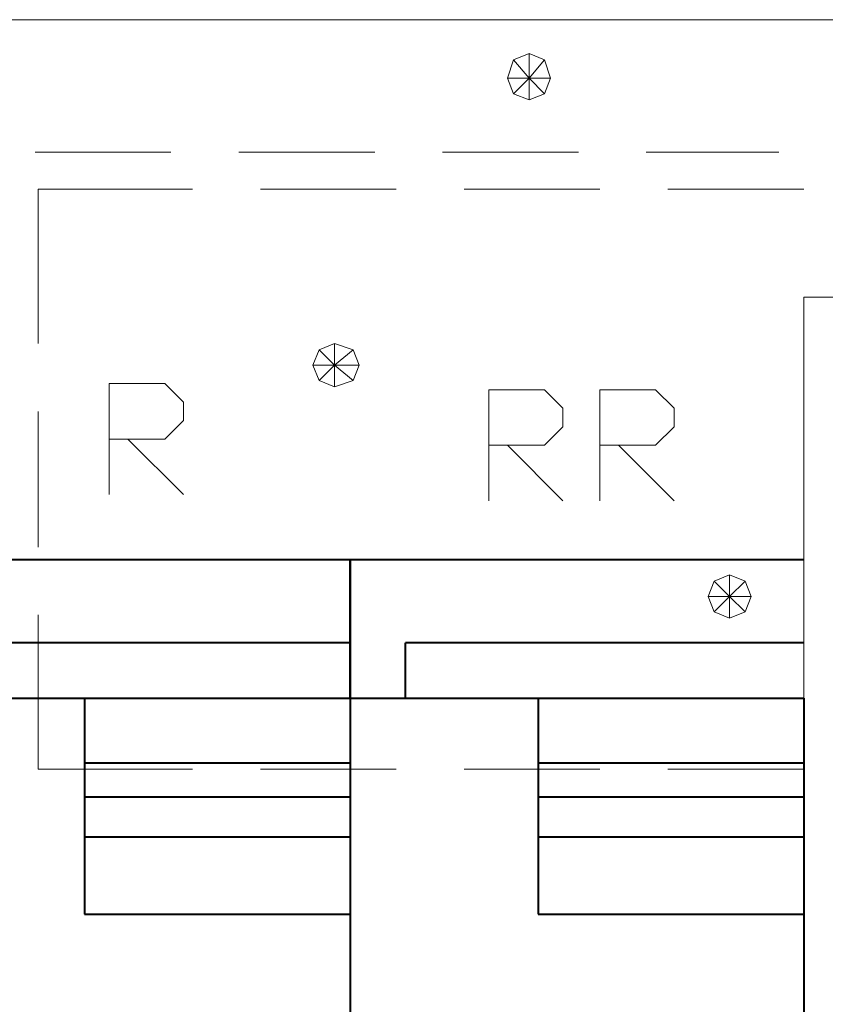
# Model space of a CAD drawing. Units: centimetres. Extents: x -7 to 9.3, y -11.9 to 11.9.
# Drawn here: x -2.3 to -1.2, y 3.1 to 4.5 of the extents above; entities that cross this region are included whole.
import ezdxf

# ---------------------------------------------------------------- set-up
doc = ezdxf.new("R2010")
doc.units = ezdxf.units.CM
doc.header["$MEASUREMENT"] = 0
doc.layers.add('Capa 1', color=7, linetype='Continuous')

msp = doc.modelspace()

# ---------------------------------------------------------------- linework, layer by layer
at = {"layer": 'Capa 1', "lineweight": 20}
for points in [[(-2.45974, 4.47002), (-2.45974, 4.47002), (4.78772, 4.47002), (4.78772, 4.47002)], [(-2.26924, 4.28799), (-2.26924, 4.28799), (-2.08298, 4.28799), (-2.08298, 4.28799)], [(-1.98984, 4.28799), (-1.98984, 4.28799), (-1.80358, 4.28799), (-1.80358, 4.28799)], [(-1.71044, 4.28799), (-1.71044, 4.28799), (-1.52418, 4.28799), (-1.52418, 4.28799)], [(-1.43104, 4.28799), (-1.43104, 4.28799), (-1.24901, 4.28799), (-1.24901, 4.28799)], [(-2.26501, 4.23719), (-2.26501, 4.23719), (-2.05334, 4.23719), (-2.05334, 4.23719)], [(-2.26501, 4.23719), (-2.26501, 4.23719), (-2.26501, 4.02552), (-2.26501, 4.02552)], [(-1.96021, 4.23719), (-1.96021, 4.23719), (-1.77394, 4.23719), (-1.77394, 4.23719)], [(-1.68081, 4.23719), (-1.68081, 4.23719), (-1.49454, 4.23719), (-1.49454, 4.23719)], [(-1.40141, 4.23719), (-1.40141, 4.23719), (-1.21514, 4.23719), (-1.21514, 4.23719)], [(-1.21514, 4.08902), (-1.21514, 4.08902), (-1.21514, -1.54978), (-1.21514, -1.54978)], [(-1.06274, 4.08902), (-1.06274, 4.08902), (-1.21514, 4.08902), (-1.21514, 4.08902)], [(-2.26501, 3.93239), (-2.26501, 3.93239), (-2.26501, 3.74612), (-2.26501, 3.74612)], [(-2.14224, 3.89429), (-2.14224, 3.89429), (-2.06604, 3.81809), (-2.06604, 3.81809)], [(-1.62154, 3.88582), (-1.62154, 3.88582), (-1.54534, 3.80962), (-1.54534, 3.80962)], [(-1.46914, 3.88582), (-1.46914, 3.88582), (-1.39294, 3.80962), (-1.39294, 3.80962)], [(-2.26501, 3.65299), (-2.26501, 3.65299), (-2.26501, 3.44132), (-2.26501, 3.44132)], [(-2.05334, 3.44132), (-2.05334, 3.44132), (-2.26501, 3.44132), (-2.26501, 3.44132)], [(-1.77394, 3.44132), (-1.77394, 3.44132), (-1.96021, 3.44132), (-1.96021, 3.44132)], [(-1.49454, 3.44132), (-1.49454, 3.44132), (-1.68081, 3.44132), (-1.68081, 3.44132)], [(-1.21514, 3.44132), (-1.21514, 3.44132), (-1.40141, 3.44132), (-1.40141, 3.44132)]]:
    msp.add_open_spline(points, degree=3, dxfattribs=at)
at = {"layer": 'Capa 1', "lineweight": 9}
for points in [[(-1.59191, 4.38959), (-1.59191, 4.38959), (-1.59191, 4.42346), (-1.59191, 4.42346), (-1.59191, 4.42346), (-1.59191, 4.42346), (-1.61308, 4.41499), (-1.61308, 4.41499), (-1.61308, 4.41499), (-1.61308, 4.41499), (-1.59191, 4.38959), (-1.59191, 4.38959)], [(-1.59191, 4.38959), (-1.59191, 4.38959), (-1.59191, 4.42346), (-1.59191, 4.42346), (-1.59191, 4.42346), (-1.59191, 4.42346), (-1.61308, 4.41499), (-1.61308, 4.41499), (-1.61308, 4.41499), (-1.61308, 4.41499), (-1.59191, 4.38959), (-1.59191, 4.38959)], [(-1.57074, 4.41499), (-1.57074, 4.41499), (-1.59191, 4.38959), (-1.59191, 4.38959), (-1.59191, 4.38959), (-1.59191, 4.38959), (-1.59191, 4.42346), (-1.59191, 4.42346), (-1.59191, 4.42346), (-1.59191, 4.42346), (-1.57074, 4.41499), (-1.57074, 4.41499)], [(-1.57074, 4.41499), (-1.57074, 4.41499), (-1.59191, 4.38959), (-1.59191, 4.38959), (-1.59191, 4.38959), (-1.59191, 4.38959), (-1.59191, 4.42346), (-1.59191, 4.42346), (-1.59191, 4.42346), (-1.59191, 4.42346), (-1.57074, 4.41499), (-1.57074, 4.41499)], [(-1.61308, 4.41499), (-1.61308, 4.41499), (-1.62154, 4.38959), (-1.62154, 4.38959), (-1.62154, 4.38959), (-1.62154, 4.38959), (-1.59191, 4.38959), (-1.59191, 4.38959), (-1.59191, 4.38959), (-1.59191, 4.38959), (-1.61308, 4.41499), (-1.61308, 4.41499)], [(-1.61308, 4.41499), (-1.61308, 4.41499), (-1.62154, 4.38959), (-1.62154, 4.38959), (-1.62154, 4.38959), (-1.62154, 4.38959), (-1.59191, 4.38959), (-1.59191, 4.38959), (-1.59191, 4.38959), (-1.59191, 4.38959), (-1.61308, 4.41499), (-1.61308, 4.41499)], [(-1.56228, 4.38959), (-1.56228, 4.38959), (-1.57074, 4.41499), (-1.57074, 4.41499), (-1.57074, 4.41499), (-1.57074, 4.41499), (-1.59191, 4.38959), (-1.59191, 4.38959), (-1.59191, 4.38959), (-1.59191, 4.38959), (-1.56228, 4.38959), (-1.56228, 4.38959)], [(-1.56228, 4.38959), (-1.56228, 4.38959), (-1.57074, 4.41499), (-1.57074, 4.41499), (-1.57074, 4.41499), (-1.57074, 4.41499), (-1.59191, 4.38959), (-1.59191, 4.38959), (-1.59191, 4.38959), (-1.59191, 4.38959), (-1.56228, 4.38959), (-1.56228, 4.38959)], [(-1.62154, 4.38959), (-1.62154, 4.38959), (-1.59191, 4.38959), (-1.59191, 4.38959), (-1.59191, 4.38959), (-1.59191, 4.38959), (-1.61308, 4.36842), (-1.61308, 4.36842), (-1.61308, 4.36842), (-1.61308, 4.36842), (-1.62154, 4.38959), (-1.62154, 4.38959)], [(-1.62154, 4.38959), (-1.62154, 4.38959), (-1.59191, 4.38959), (-1.59191, 4.38959), (-1.59191, 4.38959), (-1.59191, 4.38959), (-1.61308, 4.36842), (-1.61308, 4.36842), (-1.61308, 4.36842), (-1.61308, 4.36842), (-1.62154, 4.38959), (-1.62154, 4.38959)], [(-1.59191, 4.38959), (-1.59191, 4.38959), (-1.61308, 4.36842), (-1.61308, 4.36842), (-1.61308, 4.36842), (-1.61308, 4.36842), (-1.59191, 4.35996), (-1.59191, 4.35996), (-1.59191, 4.35996), (-1.59191, 4.35996), (-1.59191, 4.38959), (-1.59191, 4.38959)], [(-1.59191, 4.38959), (-1.59191, 4.38959), (-1.61308, 4.36842), (-1.61308, 4.36842), (-1.61308, 4.36842), (-1.61308, 4.36842), (-1.59191, 4.35996), (-1.59191, 4.35996), (-1.59191, 4.35996), (-1.59191, 4.35996), (-1.59191, 4.38959), (-1.59191, 4.38959)], [(-1.59191, 4.35996), (-1.59191, 4.35996), (-1.57074, 4.36842), (-1.57074, 4.36842), (-1.57074, 4.36842), (-1.57074, 4.36842), (-1.59191, 4.38959), (-1.59191, 4.38959), (-1.59191, 4.38959), (-1.59191, 4.38959), (-1.59191, 4.35996), (-1.59191, 4.35996)], [(-1.57074, 4.36842), (-1.57074, 4.36842), (-1.59191, 4.38959), (-1.59191, 4.38959), (-1.59191, 4.38959), (-1.59191, 4.38959), (-1.56228, 4.38959), (-1.56228, 4.38959), (-1.56228, 4.38959), (-1.56228, 4.38959), (-1.57074, 4.36842), (-1.57074, 4.36842)], [(-1.59191, 4.35996), (-1.59191, 4.35996), (-1.57074, 4.36842), (-1.57074, 4.36842), (-1.57074, 4.36842), (-1.57074, 4.36842), (-1.59191, 4.38959), (-1.59191, 4.38959), (-1.59191, 4.38959), (-1.59191, 4.38959), (-1.59191, 4.35996), (-1.59191, 4.35996)], [(-1.57074, 4.36842), (-1.57074, 4.36842), (-1.59191, 4.38959), (-1.59191, 4.38959), (-1.59191, 4.38959), (-1.59191, 4.38959), (-1.56228, 4.38959), (-1.56228, 4.38959), (-1.56228, 4.38959), (-1.56228, 4.38959), (-1.57074, 4.36842), (-1.57074, 4.36842)], [(-1.87978, 4.01706), (-1.87978, 4.01706), (-1.88824, 3.99589), (-1.88824, 3.99589), (-1.88824, 3.99589), (-1.88824, 3.99589), (-1.85861, 3.99589), (-1.85861, 3.99589), (-1.85861, 3.99589), (-1.85861, 3.99589), (-1.87978, 4.01706), (-1.87978, 4.01706)], [(-1.87978, 4.01706), (-1.87978, 4.01706), (-1.88824, 3.99589), (-1.88824, 3.99589), (-1.88824, 3.99589), (-1.88824, 3.99589), (-1.85861, 3.99589), (-1.85861, 3.99589), (-1.85861, 3.99589), (-1.85861, 3.99589), (-1.87978, 4.01706), (-1.87978, 4.01706)], [(-1.85861, 3.99589), (-1.85861, 3.99589), (-1.85861, 4.02552), (-1.85861, 4.02552), (-1.85861, 4.02552), (-1.85861, 4.02552), (-1.87978, 4.01706), (-1.87978, 4.01706), (-1.87978, 4.01706), (-1.87978, 4.01706), (-1.85861, 3.99589), (-1.85861, 3.99589)], [(-1.85861, 3.99589), (-1.85861, 3.99589), (-1.85861, 4.02552), (-1.85861, 4.02552), (-1.85861, 4.02552), (-1.85861, 4.02552), (-1.87978, 4.01706), (-1.87978, 4.01706), (-1.87978, 4.01706), (-1.87978, 4.01706), (-1.85861, 3.99589), (-1.85861, 3.99589)], [(-1.83321, 4.01706), (-1.83321, 4.01706), (-1.85861, 3.99589), (-1.85861, 3.99589), (-1.85861, 3.99589), (-1.85861, 3.99589), (-1.85861, 4.02552), (-1.85861, 4.02552), (-1.85861, 4.02552), (-1.85861, 4.02552), (-1.83321, 4.01706), (-1.83321, 4.01706)], [(-1.83321, 4.01706), (-1.83321, 4.01706), (-1.85861, 3.99589), (-1.85861, 3.99589), (-1.85861, 3.99589), (-1.85861, 3.99589), (-1.85861, 4.02552), (-1.85861, 4.02552), (-1.85861, 4.02552), (-1.85861, 4.02552), (-1.83321, 4.01706), (-1.83321, 4.01706)], [(-1.82474, 3.99589), (-1.82474, 3.99589), (-1.83321, 4.01706), (-1.83321, 4.01706), (-1.83321, 4.01706), (-1.83321, 4.01706), (-1.85861, 3.99589), (-1.85861, 3.99589), (-1.85861, 3.99589), (-1.85861, 3.99589), (-1.82474, 3.99589), (-1.82474, 3.99589)], [(-1.82474, 3.99589), (-1.82474, 3.99589), (-1.83321, 4.01706), (-1.83321, 4.01706), (-1.83321, 4.01706), (-1.83321, 4.01706), (-1.85861, 3.99589), (-1.85861, 3.99589), (-1.85861, 3.99589), (-1.85861, 3.99589), (-1.82474, 3.99589), (-1.82474, 3.99589)], [(-1.88824, 3.99589), (-1.88824, 3.99589), (-1.85861, 3.99589), (-1.85861, 3.99589), (-1.85861, 3.99589), (-1.85861, 3.99589), (-1.87978, 3.97472), (-1.87978, 3.97472), (-1.87978, 3.97472), (-1.87978, 3.97472), (-1.88824, 3.99589), (-1.88824, 3.99589)], [(-1.88824, 3.99589), (-1.88824, 3.99589), (-1.85861, 3.99589), (-1.85861, 3.99589), (-1.85861, 3.99589), (-1.85861, 3.99589), (-1.87978, 3.97472), (-1.87978, 3.97472), (-1.87978, 3.97472), (-1.87978, 3.97472), (-1.88824, 3.99589), (-1.88824, 3.99589)], [(-1.85861, 3.99589), (-1.85861, 3.99589), (-1.87978, 3.97472), (-1.87978, 3.97472), (-1.87978, 3.97472), (-1.87978, 3.97472), (-1.85861, 3.96626), (-1.85861, 3.96626), (-1.85861, 3.96626), (-1.85861, 3.96626), (-1.85861, 3.99589), (-1.85861, 3.99589)], [(-1.85861, 3.99589), (-1.85861, 3.99589), (-1.87978, 3.97472), (-1.87978, 3.97472), (-1.87978, 3.97472), (-1.87978, 3.97472), (-1.85861, 3.96626), (-1.85861, 3.96626), (-1.85861, 3.96626), (-1.85861, 3.96626), (-1.85861, 3.99589), (-1.85861, 3.99589)], [(-1.85861, 3.96626), (-1.85861, 3.96626), (-1.83321, 3.97472), (-1.83321, 3.97472), (-1.83321, 3.97472), (-1.83321, 3.97472), (-1.85861, 3.99589), (-1.85861, 3.99589), (-1.85861, 3.99589), (-1.85861, 3.99589), (-1.85861, 3.96626), (-1.85861, 3.96626)], [(-1.83321, 3.97472), (-1.83321, 3.97472), (-1.85861, 3.99589), (-1.85861, 3.99589), (-1.85861, 3.99589), (-1.85861, 3.99589), (-1.82474, 3.99589), (-1.82474, 3.99589), (-1.82474, 3.99589), (-1.82474, 3.99589), (-1.83321, 3.97472), (-1.83321, 3.97472)], [(-1.85861, 3.96626), (-1.85861, 3.96626), (-1.83321, 3.97472), (-1.83321, 3.97472), (-1.83321, 3.97472), (-1.83321, 3.97472), (-1.85861, 3.99589), (-1.85861, 3.99589), (-1.85861, 3.99589), (-1.85861, 3.99589), (-1.85861, 3.96626), (-1.85861, 3.96626)], [(-1.83321, 3.97472), (-1.83321, 3.97472), (-1.85861, 3.99589), (-1.85861, 3.99589), (-1.85861, 3.99589), (-1.85861, 3.99589), (-1.82474, 3.99589), (-1.82474, 3.99589), (-1.82474, 3.99589), (-1.82474, 3.99589), (-1.83321, 3.97472), (-1.83321, 3.97472)], [(-1.31674, 3.67839), (-1.31674, 3.67839), (-1.31674, 3.70802), (-1.31674, 3.70802), (-1.31674, 3.70802), (-1.31674, 3.70802), (-1.33791, 3.69956), (-1.33791, 3.69956), (-1.33791, 3.69956), (-1.33791, 3.69956), (-1.31674, 3.67839), (-1.31674, 3.67839)], [(-1.31674, 3.67839), (-1.31674, 3.67839), (-1.31674, 3.70802), (-1.31674, 3.70802), (-1.31674, 3.70802), (-1.31674, 3.70802), (-1.33791, 3.69956), (-1.33791, 3.69956), (-1.33791, 3.69956), (-1.33791, 3.69956), (-1.31674, 3.67839), (-1.31674, 3.67839)], [(-1.29558, 3.69956), (-1.29558, 3.69956), (-1.31674, 3.67839), (-1.31674, 3.67839), (-1.31674, 3.67839), (-1.31674, 3.67839), (-1.31674, 3.70802), (-1.31674, 3.70802), (-1.31674, 3.70802), (-1.31674, 3.70802), (-1.29558, 3.69956), (-1.29558, 3.69956)], [(-1.29558, 3.69956), (-1.29558, 3.69956), (-1.31674, 3.67839), (-1.31674, 3.67839), (-1.31674, 3.67839), (-1.31674, 3.67839), (-1.31674, 3.70802), (-1.31674, 3.70802), (-1.31674, 3.70802), (-1.31674, 3.70802), (-1.29558, 3.69956), (-1.29558, 3.69956)], [(-1.33791, 3.69956), (-1.33791, 3.69956), (-1.34638, 3.67839), (-1.34638, 3.67839), (-1.34638, 3.67839), (-1.34638, 3.67839), (-1.31674, 3.67839), (-1.31674, 3.67839), (-1.31674, 3.67839), (-1.31674, 3.67839), (-1.33791, 3.69956), (-1.33791, 3.69956)], [(-1.33791, 3.69956), (-1.33791, 3.69956), (-1.34638, 3.67839), (-1.34638, 3.67839), (-1.34638, 3.67839), (-1.34638, 3.67839), (-1.31674, 3.67839), (-1.31674, 3.67839), (-1.31674, 3.67839), (-1.31674, 3.67839), (-1.33791, 3.69956), (-1.33791, 3.69956)], [(-1.28711, 3.67839), (-1.28711, 3.67839), (-1.29558, 3.69956), (-1.29558, 3.69956), (-1.29558, 3.69956), (-1.29558, 3.69956), (-1.31674, 3.67839), (-1.31674, 3.67839), (-1.31674, 3.67839), (-1.31674, 3.67839), (-1.28711, 3.67839), (-1.28711, 3.67839)], [(-1.28711, 3.67839), (-1.28711, 3.67839), (-1.29558, 3.69956), (-1.29558, 3.69956), (-1.29558, 3.69956), (-1.29558, 3.69956), (-1.31674, 3.67839), (-1.31674, 3.67839), (-1.31674, 3.67839), (-1.31674, 3.67839), (-1.28711, 3.67839), (-1.28711, 3.67839)], [(-1.34638, 3.67839), (-1.34638, 3.67839), (-1.31674, 3.67839), (-1.31674, 3.67839), (-1.31674, 3.67839), (-1.31674, 3.67839), (-1.33791, 3.65722), (-1.33791, 3.65722), (-1.33791, 3.65722), (-1.33791, 3.65722), (-1.34638, 3.67839), (-1.34638, 3.67839)], [(-1.34638, 3.67839), (-1.34638, 3.67839), (-1.31674, 3.67839), (-1.31674, 3.67839), (-1.31674, 3.67839), (-1.31674, 3.67839), (-1.33791, 3.65722), (-1.33791, 3.65722), (-1.33791, 3.65722), (-1.33791, 3.65722), (-1.34638, 3.67839), (-1.34638, 3.67839)], [(-1.31674, 3.67839), (-1.31674, 3.67839), (-1.33791, 3.65722), (-1.33791, 3.65722), (-1.33791, 3.65722), (-1.33791, 3.65722), (-1.31674, 3.64876), (-1.31674, 3.64876), (-1.31674, 3.64876), (-1.31674, 3.64876), (-1.31674, 3.67839), (-1.31674, 3.67839)], [(-1.31674, 3.67839), (-1.31674, 3.67839), (-1.33791, 3.65722), (-1.33791, 3.65722), (-1.33791, 3.65722), (-1.33791, 3.65722), (-1.31674, 3.64876), (-1.31674, 3.64876), (-1.31674, 3.64876), (-1.31674, 3.64876), (-1.31674, 3.67839), (-1.31674, 3.67839)], [(-1.31674, 3.64876), (-1.31674, 3.64876), (-1.29558, 3.65722), (-1.29558, 3.65722), (-1.29558, 3.65722), (-1.29558, 3.65722), (-1.31674, 3.67839), (-1.31674, 3.67839), (-1.31674, 3.67839), (-1.31674, 3.67839), (-1.31674, 3.64876), (-1.31674, 3.64876)], [(-1.29558, 3.65722), (-1.29558, 3.65722), (-1.31674, 3.67839), (-1.31674, 3.67839), (-1.31674, 3.67839), (-1.31674, 3.67839), (-1.28711, 3.67839), (-1.28711, 3.67839), (-1.28711, 3.67839), (-1.28711, 3.67839), (-1.29558, 3.65722), (-1.29558, 3.65722)], [(-1.31674, 3.64876), (-1.31674, 3.64876), (-1.29558, 3.65722), (-1.29558, 3.65722), (-1.29558, 3.65722), (-1.29558, 3.65722), (-1.31674, 3.67839), (-1.31674, 3.67839), (-1.31674, 3.67839), (-1.31674, 3.67839), (-1.31674, 3.64876), (-1.31674, 3.64876)], [(-1.29558, 3.65722), (-1.29558, 3.65722), (-1.31674, 3.67839), (-1.31674, 3.67839), (-1.31674, 3.67839), (-1.31674, 3.67839), (-1.28711, 3.67839), (-1.28711, 3.67839), (-1.28711, 3.67839), (-1.28711, 3.67839), (-1.29558, 3.65722), (-1.29558, 3.65722)]]:
    msp.add_open_spline(points, degree=3, knots=[0, 0, 0, 0, 0.25, 0.25, 0.25, 0.25, 0.5, 0.5, 0.5, 0.5, 1, 1, 1, 1], dxfattribs=at)
at = {"layer": 'Capa 1', "lineweight": 20}
for points in [[(-2.16764, 3.81809), (-2.16764, 3.81809), (-2.16764, 3.97049), (-2.16764, 3.97049), (-2.16764, 3.97049), (-2.16764, 3.97049), (-2.09144, 3.97049), (-2.09144, 3.97049), (-2.09144, 3.97049), (-2.09144, 3.97049), (-2.06604, 3.94509), (-2.06604, 3.94509), (-2.06604, 3.94509), (-2.06604, 3.94509), (-2.06604, 3.91969), (-2.06604, 3.91969), (-2.06604, 3.91969), (-2.06604, 3.91969), (-2.09144, 3.89429), (-2.09144, 3.89429), (-2.09144, 3.89429), (-2.09144, 3.89429), (-2.16764, 3.89429), (-2.16764, 3.89429)], [(-1.64694, 3.80962), (-1.64694, 3.80962), (-1.64694, 3.96202), (-1.64694, 3.96202), (-1.64694, 3.96202), (-1.64694, 3.96202), (-1.57074, 3.96202), (-1.57074, 3.96202), (-1.57074, 3.96202), (-1.57074, 3.96202), (-1.54534, 3.93662), (-1.54534, 3.93662), (-1.54534, 3.93662), (-1.54534, 3.93662), (-1.54534, 3.91122), (-1.54534, 3.91122), (-1.54534, 3.91122), (-1.54534, 3.91122), (-1.57074, 3.88582), (-1.57074, 3.88582), (-1.57074, 3.88582), (-1.57074, 3.88582), (-1.64694, 3.88582), (-1.64694, 3.88582)], [(-1.49454, 3.80962), (-1.49454, 3.80962), (-1.49454, 3.96202), (-1.49454, 3.96202), (-1.49454, 3.96202), (-1.49454, 3.96202), (-1.41834, 3.96202), (-1.41834, 3.96202), (-1.41834, 3.96202), (-1.41834, 3.96202), (-1.39294, 3.93662), (-1.39294, 3.93662), (-1.39294, 3.93662), (-1.39294, 3.93662), (-1.39294, 3.91122), (-1.39294, 3.91122), (-1.39294, 3.91122), (-1.39294, 3.91122), (-1.41834, 3.88582), (-1.41834, 3.88582), (-1.41834, 3.88582), (-1.41834, 3.88582), (-1.49454, 3.88582), (-1.49454, 3.88582)]]:
    msp.add_open_spline(points, degree=3, knots=[0, 0, 0, 0, 0.1428571, 0.1428571, 0.1428571, 0.1428571, 0.2857143, 0.2857143, 0.2857143, 0.2857143, 0.4285714, 0.4285714, 0.4285714, 0.4285714, 0.5714286, 0.5714286, 0.5714286, 0.5714286, 0.7142857, 0.7142857, 0.7142857, 0.7142857, 1, 1, 1, 1], dxfattribs=at)
at = {"layer": 'Capa 1', "lineweight": 40}
for points in [[(-2.45974, 3.72919), (-2.45974, 3.72919), (-1.83744, 3.72919), (-1.83744, 3.72919)], [(-1.83744, 3.72919), (-1.83744, 3.72919), (-1.21514, 3.72919), (-1.21514, 3.72919)], [(-1.83744, 3.61489), (-1.83744, 3.61489), (-2.38354, 3.61489), (-2.38354, 3.61489)], [(-1.76124, 3.53869), (-1.76124, 3.53869), (-1.76124, 3.61489), (-1.76124, 3.61489)], [(-1.21514, 3.61489), (-1.21514, 3.61489), (-1.76124, 3.61489), (-1.76124, 3.61489)], [(-2.45974, 3.53869), (-2.45974, 3.53869), (-1.83744, 3.53869), (-1.83744, 3.53869)], [(-2.20151, 3.53869), (-2.20151, 3.53869), (-2.20151, 3.24236), (-2.20151, 3.24236)], [(-1.83744, 3.53869), (-1.83744, 3.53869), (-1.83744, -1.30848), (-1.83744, -1.30848)], [(-1.83744, 3.53869), (-1.83744, 3.53869), (-1.83744, -1.30848), (-1.83744, -1.30848)], [(-1.83744, 3.53869), (-1.83744, 3.53869), (-1.21514, 3.53869), (-1.21514, 3.53869)], [(-1.57921, 3.53869), (-1.57921, 3.53869), (-1.57921, 3.24236), (-1.57921, 3.24236)], [(-1.21514, 3.53869), (-1.21514, 3.53869), (-1.21514, -1.30848), (-1.21514, -1.30848)], [(-2.20151, 3.44979), (-2.20151, 3.44979), (-1.83744, 3.44979), (-1.83744, 3.44979)], [(-1.57921, 3.44979), (-1.57921, 3.44979), (-1.21514, 3.44979), (-1.21514, 3.44979)], [(-2.20151, 3.40322), (-2.20151, 3.40322), (-1.83744, 3.40322), (-1.83744, 3.40322)], [(-1.57921, 3.40322), (-1.57921, 3.40322), (-1.21514, 3.40322), (-1.21514, 3.40322)], [(-2.20151, 3.34819), (-2.20151, 3.34819), (-1.83744, 3.34819), (-1.83744, 3.34819)], [(-1.57921, 3.34819), (-1.57921, 3.34819), (-1.21514, 3.34819), (-1.21514, 3.34819)], [(-2.20151, 3.24236), (-2.20151, 3.24236), (-1.83744, 3.24236), (-1.83744, 3.24236)], [(-1.57921, 3.24236), (-1.57921, 3.24236), (-1.21514, 3.24236), (-1.21514, 3.24236)]]:
    msp.add_open_spline(points, degree=3, dxfattribs=at)
msp.add_open_spline([(-1.83744, 3.53869), (-1.83744, 3.53869), (-1.83744, 3.72919), (-1.83744, 3.72919), (-1.83744, 3.72919), (-1.83744, 3.72919), (-1.83744, 3.53869), (-1.83744, 3.53869)], degree=3, knots=[0, 0, 0, 0, 0.3333333, 0.3333333, 0.3333333, 0.3333333, 1, 1, 1, 1], dxfattribs=at)

doc.saveas('drawing.dxf')
